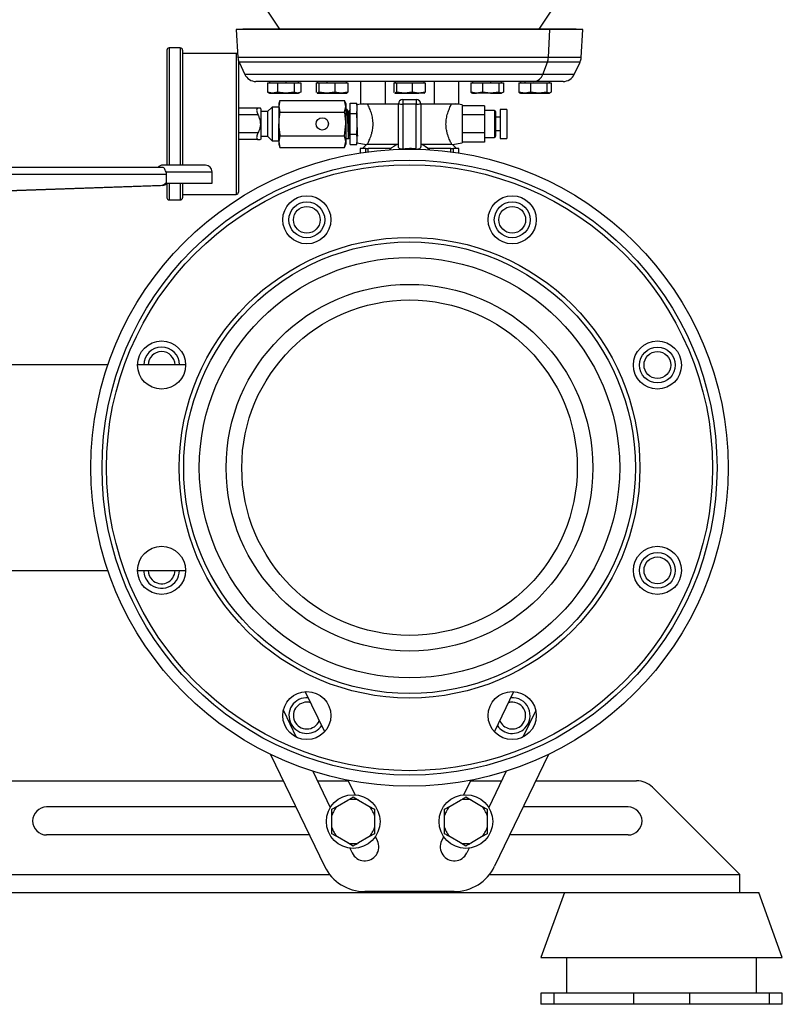
# Model space of a CAD drawing. Units: millimetres. Extents: x 4 to 416, y 4 to 293.
# Drawn here: x 289 to 310, y 60 to 87 of the extents above; entities that cross this region are included whole.
import ezdxf

# ---------------------------------------------------------------- set-up
doc = ezdxf.new("R2010")
doc.units = ezdxf.units.MM

msp = doc.modelspace()

# ---------------------------------------------------------------- linework, layer by layer
at = {"color": 7, "linetype": 'Continuous', "lineweight": 25}
for p, q in [((295.915, 87.145), (295.561, 87.676)), ((303.155, 87.145), (303.509, 87.676)), ((294.879, 87.145), (294.692, 87.134)), ((294.692, 87.134), (294.739, 86.351)), ((303.454, 87.134), (294.692, 87.134)), ((303.303, 87.145), (294.879, 87.145)), ((303.303, 87.145), (303.454, 87.134)), ((304.192, 87.145), (303.303, 87.145)), ((303.416, 86.351), (303.454, 87.134)), ((304.379, 87.134), (303.454, 87.134)), ((304.379, 87.134), (304.192, 87.145)), ((304.332, 86.351), (304.379, 87.134)), ((292.754, 86.559), (292.754, 83.344)), ((293.129, 86.622), (292.817, 86.622)), ((293.192, 86.559), (293.192, 83.344)), ((294.692, 86.465), (293.192, 86.465)), ((294.754, 86.269), (294.754, 82.59)), ((294.771, 86.226), (294.931, 85.882)), ((303.26, 85.882), (303.39, 86.226)), ((304.139, 85.882), (304.3, 86.226)), ((303.008, 85.684), (295.243, 85.684)), ((295.563, 85.647), (295.563, 85.389)), ((295.563, 85.647), (295.705, 85.647)), ((295.622, 85.684), (295.622, 85.647)), ((295.705, 85.647), (295.848, 85.647)), ((295.848, 85.647), (295.848, 85.389)), ((295.848, 85.647), (296.08, 85.647)), ((296.08, 85.684), (296.08, 85.647)), ((296.08, 85.647), (296.313, 85.647)), ((296.313, 85.647), (296.313, 85.389)), ((296.313, 85.647), (296.403, 85.647)), ((296.403, 85.647), (296.494, 85.647)), ((296.435, 85.647), (296.435, 85.684)), ((296.494, 85.647), (296.494, 85.389)), ((296.929, 85.647), (296.929, 85.389)), ((296.929, 85.647), (296.967, 85.647)), ((296.962, 85.684), (296.962, 85.647)), ((296.967, 85.647), (297.005, 85.647)), ((297.005, 85.647), (297.005, 85.389)), ((297.005, 85.647), (297.225, 85.647)), ((297.225, 85.684), (297.225, 85.647)), ((297.225, 85.647), (297.444, 85.647)), ((297.444, 85.647), (297.444, 85.389)), ((297.444, 85.647), (297.626, 85.647)), ((297.626, 85.647), (297.807, 85.647)), ((297.774, 85.647), (297.774, 85.684)), ((297.807, 85.647), (297.807, 85.389)), ((298.164, 85.684), (298.164, 85.059)), ((298.85, 85.684), (298.85, 85.059)), ((299.097, 85.647), (299.097, 85.389)), ((299.097, 85.647), (299.134, 85.647)), ((299.129, 85.684), (299.129, 85.647)), ((299.134, 85.684), (299.134, 85.647)), ((299.134, 85.647), (299.172, 85.647)), ((299.172, 85.647), (299.172, 85.389)), ((299.172, 85.647), (299.391, 85.647)), ((299.391, 85.647), (299.61, 85.647)), ((299.61, 85.647), (299.61, 85.389)), ((299.61, 85.647), (299.792, 85.647)), ((299.792, 85.647), (299.974, 85.647)), ((299.942, 85.647), (299.942, 85.684)), ((299.974, 85.647), (299.974, 85.389)), ((300.221, 85.684), (300.221, 85.059)), ((300.906, 85.684), (300.906, 85.059)), ((301.247, 85.647), (301.247, 85.389)), ((301.247, 85.647), (301.41, 85.647)), ((301.296, 85.684), (301.296, 85.647)), ((301.41, 85.647), (301.572, 85.647)), ((301.572, 85.647), (301.572, 85.389)), ((301.572, 85.647), (301.8, 85.647)), ((301.8, 85.684), (301.8, 85.647)), ((301.8, 85.647), (302.028, 85.647)), ((302.028, 85.647), (302.028, 85.389)), ((302.028, 85.647), (302.093, 85.647)), ((302.093, 85.647), (302.158, 85.647)), ((302.109, 85.647), (302.109, 85.684)), ((302.158, 85.647), (302.158, 85.389)), ((302.589, 85.647), (302.589, 85.389)), ((302.589, 85.647), (302.754, 85.647)), ((302.636, 85.684), (302.636, 85.647)), ((302.754, 85.684), (302.754, 85.647)), ((302.754, 85.647), (302.92, 85.647)), ((302.92, 85.647), (302.92, 85.389)), ((302.92, 85.647), (303.147, 85.647)), ((303.828, 85.684), (303.008, 85.684)), ((303.147, 85.647), (303.373, 85.647)), ((303.373, 85.647), (303.373, 85.389)), ((303.373, 85.647), (303.434, 85.647)), ((303.434, 85.647), (303.496, 85.647)), ((303.449, 85.647), (303.449, 85.684)), ((303.496, 85.647), (303.496, 85.389)), ((295.705, 85.353), (295.563, 85.389)), ((295.563, 85.389), (295.588, 85.379)), ((295.585, 85.374), (295.622, 85.353)), ((295.622, 85.353), (295.705, 85.353)), ((295.848, 85.389), (295.705, 85.353)), ((295.705, 85.353), (296.08, 85.353)), ((296.08, 85.353), (295.848, 85.389)), ((296.313, 85.389), (296.08, 85.353)), ((296.08, 85.353), (296.403, 85.353)), ((296.403, 85.353), (296.313, 85.389)), ((296.494, 85.389), (296.403, 85.353)), ((296.403, 85.353), (296.435, 85.353)), ((296.435, 85.353), (296.471, 85.374)), ((296.94, 85.378), (296.929, 85.389)), ((296.953, 85.358), (296.962, 85.353)), ((296.967, 85.353), (296.956, 85.363)), ((296.962, 85.353), (296.967, 85.353)), ((297.005, 85.389), (296.967, 85.353)), ((296.967, 85.353), (297.225, 85.353)), ((297.225, 85.353), (297.005, 85.389)), ((297.444, 85.389), (297.225, 85.353)), ((297.225, 85.353), (297.626, 85.353)), ((297.626, 85.353), (297.444, 85.389)), ((297.807, 85.389), (297.626, 85.353)), ((297.626, 85.353), (297.774, 85.353)), ((297.774, 85.353), (297.783, 85.358)), ((297.78, 85.363), (297.807, 85.389)), ((299.108, 85.378), (299.097, 85.389)), ((299.121, 85.358), (299.129, 85.353)), ((299.134, 85.353), (299.124, 85.363)), ((299.129, 85.353), (299.134, 85.353)), ((299.172, 85.389), (299.134, 85.353)), ((299.134, 85.353), (299.391, 85.353)), ((299.391, 85.353), (299.172, 85.389)), ((299.61, 85.389), (299.391, 85.353)), ((299.391, 85.353), (299.792, 85.353)), ((299.792, 85.353), (299.61, 85.389)), ((299.974, 85.389), (299.792, 85.353)), ((299.942, 85.353), (299.792, 85.353)), ((299.942, 85.353), (299.95, 85.358)), ((299.947, 85.363), (299.974, 85.389)), ((301.41, 85.353), (301.247, 85.389)), ((301.247, 85.389), (301.28, 85.371)), ((301.276, 85.365), (301.296, 85.353)), ((301.296, 85.353), (301.41, 85.353)), ((301.572, 85.389), (301.41, 85.353)), ((301.8, 85.353), (301.41, 85.353)), ((301.8, 85.353), (301.572, 85.389)), ((302.028, 85.389), (301.8, 85.353)), ((301.8, 85.353), (302.093, 85.353)), ((302.093, 85.353), (302.028, 85.389)), ((302.158, 85.389), (302.093, 85.353)), ((302.093, 85.353), (302.109, 85.353)), ((302.109, 85.353), (302.129, 85.365)), ((302.754, 85.353), (302.589, 85.389)), ((302.589, 85.389), (302.621, 85.37)), ((302.618, 85.364), (302.636, 85.353)), ((302.636, 85.353), (302.754, 85.353)), ((302.92, 85.389), (302.754, 85.353)), ((302.754, 85.353), (303.147, 85.353)), ((303.147, 85.353), (302.92, 85.389)), ((303.373, 85.389), (303.147, 85.353)), ((303.147, 85.353), (303.434, 85.353)), ((303.434, 85.353), (303.373, 85.389)), ((303.496, 85.389), (303.434, 85.353)), ((303.434, 85.353), (303.449, 85.353)), ((303.449, 85.353), (303.467, 85.364)), ((295.911, 85.154), (295.879, 85.066)), ((295.911, 85.154), (295.879, 84.989)), ((295.879, 85.066), (295.879, 84.989)), ((295.911, 85.154), (297.722, 85.154)), ((297.754, 85.066), (297.722, 85.154)), ((297.754, 84.989), (297.722, 85.154)), ((297.754, 85.066), (297.754, 84.989)), ((297.879, 85.074), (298.067, 85.074)), ((297.879, 84.785), (297.879, 85.074)), ((298.067, 85.019), (298.067, 85.074)), ((298.244, 85.059), (298.067, 85.028)), ((298.164, 85.059), (298.507, 85.059)), ((298.507, 85.059), (298.85, 85.059)), ((298.85, 85.059), (299.223, 85.059)), ((299.223, 83.859), (299.223, 85.059)), ((299.348, 85.184), (299.723, 85.184)), ((299.348, 85.184), (299.348, 85.052)), ((299.723, 85.052), (299.348, 85.052)), ((299.348, 85.052), (299.348, 83.793)), ((299.723, 85.184), (299.723, 85.052)), ((299.723, 83.793), (299.723, 85.052)), ((299.848, 85.059), (299.848, 83.859)), ((299.848, 85.059), (300.221, 85.059)), ((300.221, 85.059), (300.564, 85.059)), ((300.564, 85.059), (300.906, 85.059)), ((301.004, 85.028), (300.827, 85.059)), ((295.3, 84.934), (294.754, 84.934)), ((295.379, 84.922), (295.367, 84.934)), ((295.379, 84.922), (295.379, 84.072)), ((295.567, 84.84), (295.379, 84.84)), ((295.692, 84.965), (295.567, 84.84)), ((295.567, 84.84), (295.567, 84.153)), ((295.879, 84.965), (295.692, 84.965)), ((295.692, 84.965), (295.692, 84.028)), ((295.879, 84.989), (295.911, 84.825)), ((295.879, 84.989), (295.879, 84.497)), ((295.911, 84.825), (297.722, 84.825)), ((297.722, 84.825), (297.754, 84.989)), ((297.754, 84.989), (297.754, 84.497)), ((297.793, 84.9), (297.754, 84.9)), ((297.879, 84.9), (297.875, 84.9)), ((297.879, 84.785), (298.067, 84.785)), ((297.879, 84.208), (297.879, 84.785)), ((298.067, 85.019), (298.067, 84.84)), ((298.067, 84.785), (298.067, 84.84)), ((298.067, 84.676), (298.067, 84.785)), ((301.004, 85.028), (301.004, 83.965)), ((301.629, 85.002), (301.004, 85.002)), ((301.629, 85.002), (301.629, 84.749)), ((301.91, 84.872), (301.629, 84.872)), ((301.942, 84.84), (301.942, 84.153)), ((302.254, 84.903), (302.067, 84.903)), ((302.067, 84.903), (302.067, 84.09)), ((302.254, 84.903), (302.254, 84.09)), ((295.3, 84.747), (294.754, 84.747)), ((295.879, 84.004), (295.879, 84.497)), ((297.722, 84.168), (297.754, 84.497)), ((297.754, 84.497), (297.754, 84.004)), ((298.067, 84.676), (298.067, 84.317)), ((301.629, 84.749), (301.004, 84.749)), ((301.629, 84.749), (301.629, 84.244)), ((302.067, 84.684), (301.942, 84.684)), ((295.3, 84.247), (294.754, 84.247)), ((298.067, 84.208), (298.067, 84.317)), ((301.629, 84.244), (301.004, 84.244)), ((301.629, 84.244), (301.629, 83.992)), ((301.942, 84.309), (302.067, 84.309)), ((295.3, 84.059), (294.754, 84.059)), ((295.367, 84.059), (295.379, 84.072)), ((295.379, 84.153), (295.567, 84.153)), ((295.567, 84.153), (295.692, 84.028)), ((295.692, 84.028), (295.879, 84.028)), ((295.911, 84.168), (295.879, 84.004)), ((295.879, 84.004), (295.911, 83.84)), ((295.879, 84.004), (295.879, 83.928)), ((295.911, 84.168), (297.722, 84.168)), ((297.754, 84.004), (297.722, 84.168)), ((297.722, 83.84), (297.754, 84.004)), ((297.754, 84.093), (297.838, 84.093)), ((297.754, 84.004), (297.754, 83.928)), ((297.879, 84.208), (298.067, 84.208)), ((297.879, 83.919), (297.879, 84.208)), ((298.067, 84.153), (298.067, 84.208)), ((298.067, 84.153), (298.067, 83.974)), ((298.067, 83.919), (298.067, 83.974)), ((298.067, 83.965), (298.334, 83.918)), ((300.736, 83.918), (301.004, 83.965)), ((301.629, 83.992), (301.004, 83.992)), ((301.629, 84.122), (301.91, 84.122)), ((302.067, 84.09), (302.254, 84.09)), ((295.879, 83.928), (295.911, 83.84)), ((295.911, 83.84), (297.722, 83.84)), ((297.722, 83.84), (297.754, 83.928)), ((297.879, 83.919), (298.067, 83.919)), ((298.16, 83.809), (298.16, 83.688)), ((298.311, 83.809), (298.16, 83.809)), ((298.334, 83.921), (298.223, 83.809)), ((298.311, 83.71), (298.311, 83.809)), ((298.311, 83.809), (298.381, 83.809)), ((298.357, 83.934), (299.223, 83.934)), ((299.016, 83.809), (298.381, 83.809)), ((298.381, 83.719), (298.381, 83.809)), ((299.535, 83.809), (299.348, 83.793)), ((299.848, 83.934), (300.713, 83.934)), ((300.689, 83.809), (300.054, 83.809)), ((300.689, 83.719), (300.689, 83.809)), ((300.689, 83.809), (300.76, 83.809)), ((300.848, 83.809), (300.736, 83.921)), ((300.76, 83.71), (300.76, 83.809)), ((300.91, 83.809), (300.76, 83.809)), ((300.91, 83.688), (300.91, 83.809)), ((292.632, 83.282), (281.818, 83.282)), ((293.83, 83.344), (292.642, 83.344)), ((294.017, 82.844), (294.017, 83.157)), ((281.816, 83.094), (292.742, 83.094)), ((292.711, 82.844), (292.742, 82.844)), ((292.742, 82.844), (292.742, 83.094)), ((292.742, 82.844), (294.017, 82.844)), ((293.192, 82.844), (293.192, 82.434)), ((282.894, 82.439), (292.574, 82.777)), ((282.899, 82.439), (292.579, 82.777)), ((292.619, 82.777), (282.961, 82.439)), ((292.625, 82.777), (282.966, 82.439)), ((292.574, 82.777), (292.579, 82.777)), ((292.619, 82.777), (292.625, 82.777)), ((292.754, 82.836), (292.754, 82.434)), ((292.817, 82.372), (293.129, 82.372)), ((293.192, 82.528), (294.692, 82.528)), ((291.106, 77.763), (287.942, 77.763)), ((293.278, 77.763), (291.934, 77.763)), ((287.942, 72.013), (291.106, 72.013)), ((291.934, 72.013), (293.278, 72.013)), ((297.164, 67.509), (296.623, 68.63)), ((301.907, 67.509), (302.448, 68.63)), ((296.009, 68.104), (296.37, 67.355)), ((303.062, 68.104), (302.7, 67.355)), ((295.648, 66.875), (297.16, 63.746)), ((303.422, 66.875), (301.911, 63.746)), ((296.831, 66.402), (297.32, 65.388)), ((302.24, 66.402), (301.75, 65.388)), ((266.298, 66.138), (296.004, 66.138)), ((296.958, 66.138), (297.826, 66.138)), ((298.016, 65.745), (297.821, 66.148)), ((301.055, 65.745), (301.25, 66.148)), ((301.245, 66.138), (302.112, 66.138)), ((303.067, 66.138), (305.883, 66.138)), ((308.767, 63.513), (306.325, 65.955)), ((297.52, 65.428), (297.808, 65.595)), ((297.961, 65.683), (298.113, 65.595)), ((298.113, 65.595), (298.402, 65.428)), ((300.669, 65.428), (300.957, 65.595)), ((301.11, 65.683), (301.263, 65.595)), ((301.263, 65.595), (301.551, 65.428)), ((296.359, 65.404), (289.392, 65.404)), ((297.33, 65.404), (297.313, 65.404)), ((297.367, 65.34), (297.52, 65.428)), ((297.367, 65.164), (297.367, 65.34)), ((300.516, 65.34), (300.669, 65.428)), ((300.516, 65.164), (300.516, 65.34)), ((301.757, 65.404), (301.741, 65.404)), ((305.642, 65.404), (302.712, 65.404)), ((297.367, 64.831), (297.367, 65.164)), ((298.554, 65.164), (298.554, 64.831)), ((300.516, 64.831), (300.516, 65.164)), ((301.704, 65.164), (301.704, 64.831)), ((298.554, 64.831), (298.554, 64.655)), ((301.704, 64.831), (301.704, 64.655)), ((296.736, 64.622), (289.392, 64.622)), ((297.808, 64.4), (297.52, 64.567)), ((298.402, 64.567), (298.113, 64.4)), ((298.554, 64.655), (298.402, 64.567)), ((298.637, 64.459), (298.581, 64.576)), ((300.434, 64.459), (300.49, 64.576)), ((300.957, 64.4), (300.669, 64.567)), ((301.551, 64.567), (301.263, 64.4)), ((301.704, 64.655), (301.551, 64.567)), ((305.642, 64.622), (302.334, 64.622)), ((297.961, 64.312), (297.808, 64.4)), ((297.869, 64.253), (297.934, 64.119)), ((301.11, 64.312), (300.957, 64.4)), ((301.202, 64.253), (301.137, 64.119)), ((308.767, 63.013), (308.767, 63.513)), ((300.785, 63.039), (298.285, 63.039)), ((281.267, 63.013), (305.885, 63.013)), ((303.864, 63.013), (303.204, 61.201)), ((305.885, 63.013), (307.273, 63.013)), ((307.273, 63.013), (308.767, 63.013)), ((308.767, 63.013), (309.294, 63.013)), ((309.954, 61.201), (309.294, 63.013)), ((303.204, 61.201), (309.954, 61.201)), ((303.923, 61.201), (303.923, 60.201)), ((309.235, 60.201), (309.235, 61.201)), ((303.204, 60.201), (303.204, 59.888)), ((303.567, 60.201), (303.204, 60.201)), ((303.567, 60.201), (303.567, 59.888)), ((305.798, 60.201), (303.567, 60.201)), ((305.798, 60.201), (305.798, 59.888)), ((307.36, 60.201), (305.798, 60.201)), ((307.36, 60.201), (307.36, 59.888)), ((309.591, 60.201), (307.36, 60.201)), ((309.591, 60.201), (309.591, 59.888)), ((309.954, 60.201), (309.591, 60.201)), ((309.954, 59.888), (309.954, 60.201)), ((303.567, 59.888), (303.204, 59.888)), ((305.798, 59.888), (303.567, 59.888)), ((307.36, 59.888), (305.798, 59.888)), ((309.591, 59.888), (307.36, 59.888)), ((309.954, 59.888), (309.591, 59.888))]:
    msp.add_line(p, q, dxfattribs=at)
at = {"color": 8, "linetype": 'Continuous', "lineweight": 25}
for p, q in [((292.817, 86.622), (292.817, 83.344)), ((293.129, 86.622), (293.129, 83.344)), ((294.692, 86.465), (294.692, 82.528)), ((303.416, 86.351), (294.739, 86.351)), ((303.39, 86.226), (294.771, 86.226)), ((304.3, 86.226), (303.39, 86.226)), ((304.332, 86.351), (303.416, 86.351)), ((303.26, 85.882), (294.931, 85.882)), ((304.139, 85.882), (303.26, 85.882)), ((301.91, 84.872), (301.91, 84.122)), ((292.729, 83.157), (294.017, 83.157)), ((292.817, 82.844), (292.817, 82.372)), ((293.129, 82.844), (293.129, 82.372)), ((281.267, 63.513), (297.305, 63.513)), ((301.765, 63.513), (308.767, 63.513))]:
    msp.add_line(p, q, dxfattribs=at)
at = {"color": 7, "linetype": 'Continuous', "lineweight": 25, "flags": 128}
for points in [[(299.535, 83.809), (299.413, 83.797), (299.395, 83.793)], [(299.676, 83.793), (299.657, 83.797), (299.535, 83.809)]]:
    msp.add_lwpolyline(points, dxfattribs=at)
at = {"color": 7, "linetype": 'Continuous', "lineweight": 25}
for centre, radius in [((297.098, 84.497), 0.172), ((299.535, 74.888), 8.906), ((299.535, 74.888), 8.594), ((299.535, 74.888), 8.469), ((296.665, 81.817), 0.672), ((296.665, 81.817), 0.5), ((302.405, 81.817), 0.672), ((302.405, 81.817), 0.5), ((296.665, 81.817), 0.375), ((302.405, 81.817), 0.375), ((299.535, 74.888), 6.438), ((299.535, 74.888), 6.312), ((299.535, 74.888), 5.875), ((299.535, 74.888), 5.125), ((299.535, 74.888), 4.688), ((292.606, 77.758), 0.672), ((306.464, 77.758), 0.672), ((306.464, 77.758), 0.5), ((306.464, 77.758), 0.375), ((292.606, 72.018), 0.672), ((306.464, 72.018), 0.672), ((306.464, 72.018), 0.5), ((306.464, 72.018), 0.375), ((296.665, 67.959), 0.672), ((302.405, 67.959), 0.672), ((297.961, 64.997), 0.75), ((301.11, 64.997), 0.75)]:
    msp.add_circle(centre, radius, dxfattribs=at)
for centre, radius, start, end in [((292.817, 86.559), 0.0625, 90, 180), ((293.129, 86.559), 0.0625, 0, 90), ((294.692, 86.403), 0.0625, 48.4425, 90), ((295.082, 86.372), 0.344, 183.4671, 205.0387), ((303.006, 86.37), 0.41, 339.4602, 357.3136), ((303.988, 86.372), 0.344, 334.9613, 356.5329), ((295.243, 86.028), 0.344, 205.0387, 270), ((302.991, 85.965), 0.281, 273.4666, 342.9305), ((303.828, 86.028), 0.344, 270, 334.9613), ((299.348, 85.059), 0.125, 90, 180), ((299.317, 85.621), 0.57, 260.5172, 273.1356), ((299.723, 85.059), 0.125, 0, 90), ((299.754, 85.621), 0.57, 266.864, 279.4833), ((301.91, 84.84), 0.0312, 0, 90), ((301.91, 84.153), 0.0312, 270, 0), ((299.535, 83.184), 0.813, 112.6199, 133.1466), ((299.535, 83.184), 0.812, 46.8534, 67.3801), ((292.642, 83.157), 0.188, 90, 138.1897), ((293.83, 83.157), 0.188, 0, 90), ((294.692, 82.59), 0.0625, 270, 0), ((292.817, 82.434), 0.0625, 180, 270), ((293.129, 82.434), 0.0625, 270, 0), ((292.606, 77.758), 0.5, 0.5586, 180), ((292.606, 77.758), 0.375, 0.7448, 180), ((292.606, 72.018), 0.5, 180.5586, 225), ((292.606, 72.018), 0.375, 180.7448, 225), ((292.606, 72.018), 0.5, 225, 359.4414), ((292.606, 72.018), 0.375, 225, 359.2552), ((296.665, 67.959), 0.5, 85.3464, 270), ((296.665, 67.959), 0.375, 73.2947, 270), ((302.405, 67.959), 0.375, 315, 106.7053), ((302.405, 67.959), 0.5, 315, 94.6536), ((296.665, 67.959), 0.375, 270, 338.2698), ((302.405, 67.959), 0.375, 201.7302, 315), ((296.665, 67.959), 0.5, 270, 326.218), ((302.405, 67.959), 0.5, 213.782, 315), ((305.883, 65.513), 0.625, 45, 90), ((297.961, 64.997), 0.617, 75.6576, 104.3424), ((301.11, 64.997), 0.617, 75.6576, 104.3424), ((289.392, 65.013), 0.391, 90, 270), ((297.961, 64.997), 0.617, 135.6576, 164.3424), ((297.961, 64.997), 0.617, 15.6576, 44.3424), ((301.11, 64.997), 0.617, 135.6576, 164.3424), ((301.11, 64.997), 0.617, 15.6576, 44.3424), ((305.642, 65.013), 0.391, 270, 90), ((297.961, 64.997), 0.617, 195.6576, 224.3424), ((297.961, 64.997), 0.617, 315.6576, 344.3424), ((301.11, 64.997), 0.617, 195.6576, 224.3424), ((301.11, 64.997), 0.617, 315.6576, 344.3424), ((298.285, 64.289), 0.391, 205.7822, 25.7822), ((300.785, 64.289), 0.391, 154.2178, 334.2178), ((297.961, 64.997), 0.617, 255.6576, 284.3424), ((301.11, 64.997), 0.617, 255.6576, 284.3424), ((298.285, 64.289), 1.25, 205.7822, 270), ((300.785, 64.289), 1.25, 270, 334.2178)]:
    msp.add_arc(centre, radius, start, end, dxfattribs=at)
for centre, major_axis, ratio, start_param, end_param in [((292.567, 82.964), (0.188, 0), 0.999732, 4.747296, 5.588092), ((292.572, 82.964), (0.188, 0), 0.999732, 4.747296, 5.588092), ((292.613, 82.964), (0, 0.188), 0.998095, 3.176499, 4.017295), ((292.618, 82.964), (0, 0.188), 0.998095, 3.176499, 4.017295)]:
    msp.add_ellipse(centre, major_axis=major_axis, ratio=ratio, start_param=start_param, end_param=end_param, dxfattribs=at)
for points, knots in [([(298.357, 83.934), (298.369, 83.957), (298.392, 84.002), (298.444, 84.118), (298.48, 84.232), (298.507, 84.346), (298.522, 84.491), (298.508, 84.654), (298.469, 84.807), (298.415, 84.944), (298.375, 85.026), (298.361, 85.052), (298.357, 85.059)], [0, 0, 0, 0, 0.1291376, 0.2580154, 0.3264879, 0.394877, 0.4965736, 0.5983891, 0.6997158, 0.8169308, 0.9510583, 1, 1, 1, 1]), ([(300.713, 83.934), (300.701, 83.957), (300.678, 84.002), (300.627, 84.117), (300.59, 84.231), (300.563, 84.346), (300.549, 84.491), (300.563, 84.654), (300.602, 84.807), (300.655, 84.944), (300.696, 85.026), (300.709, 85.052), (300.713, 85.059)], [0, 0, 0, 0, 0.129136, 0.258013, 0.325273, 0.394881, 0.496577, 0.598392, 0.699718, 0.816932, 0.951059, 1, 1, 1, 1]), ([(295.3, 84.934), (295.292, 84.933), (295.275, 84.93), (295.263, 84.902), (295.262, 84.862), (295.272, 84.814), (295.287, 84.775), (295.297, 84.752), (295.3, 84.747)], [0, 0, 0, 0, 0.200426, 0.40178, 0.585099, 0.758382, 0.938323, 1, 1, 1, 1]), ([(295.364, 84.934), (295.365, 84.934), (295.377, 84.934), (295.342, 84.934), (295.308, 84.934), (295.3, 84.934)], [0, 0, 0, 0, 0.055899, 0.77171, 1, 1, 1, 1]), ([(295.911, 84.825), (295.907, 84.803), (295.888, 84.694), (295.883, 84.584), (295.879, 84.497)], [0, 0, 0, 0, 0.206865, 1, 1, 1, 1]), ([(297.754, 84.497), (297.754, 84.521), (297.752, 84.608), (297.741, 84.717), (297.726, 84.802), (297.722, 84.825)], [0, 0, 0, 0, 0.224273, 0.782707, 1, 1, 1, 1]), ([(297.838, 84.095), (297.836, 84.096), (297.834, 84.099), (297.831, 84.138), (297.827, 84.201), (297.823, 84.287), (297.819, 84.387), (297.816, 84.495), (297.812, 84.603), (297.808, 84.703), (297.804, 84.789), (297.801, 84.854), (297.797, 84.894), (297.795, 84.897), (297.793, 84.899)], [0, 0, 0, 0, 0.071328, 0.157591, 0.242685, 0.327296, 0.413579, 0.49848, 0.583272, 0.669559, 0.754263, 0.839257, 0.925533, 1, 1, 1, 1]), ([(297.83, 84.838), (297.824, 84.849), (297.812, 84.869), (297.8, 84.889), (297.794, 84.899)], [0, 0, 0, 0, 0.500894, 1, 1, 1, 1]), ([(297.84, 84.839), (297.838, 84.839), (297.834, 84.839), (297.831, 84.839), (297.829, 84.839)], [0, 0, 0, 0, 0.523888, 1, 1, 1, 1]), ([(297.873, 84.157), (297.872, 84.157), (297.869, 84.157), (297.865, 84.197), (297.861, 84.265), (297.856, 84.357), (297.852, 84.462), (297.848, 84.571), (297.843, 84.672), (297.839, 84.757), (297.834, 84.813), (297.831, 84.84), (297.83, 84.837), (297.83, 84.837)], [0, 0, 0, 0, 0.080063, 0.182293, 0.282536, 0.383972, 0.485728, 0.585737, 0.687961, 0.788237, 0.889636, 0.991419, 1, 1, 1, 1]), ([(297.874, 84.9), (297.868, 84.889), (297.856, 84.869), (297.845, 84.849), (297.839, 84.839)], [0, 0, 0, 0, 0.5010153, 1, 1, 1, 1]), ([(297.879, 84.174), (297.878, 84.183), (297.875, 84.208), (297.871, 84.282), (297.866, 84.384), (297.862, 84.491), (297.858, 84.599), (297.853, 84.696), (297.849, 84.775), (297.844, 84.823), (297.841, 84.844), (297.84, 84.839), (297.84, 84.838)], [0, 0, 0, 0, 0.077603, 0.211257, 0.323715, 0.435068, 0.546006, 0.658609, 0.768738, 0.881174, 0.992578, 1, 1, 1, 1]), ([(297.879, 84.877), (297.879, 84.883), (297.877, 84.896), (297.876, 84.901), (297.875, 84.899), (297.875, 84.899)], [0, 0, 0, 0, 0.329157, 0.828609, 1, 1, 1, 1]), ([(298.073, 84.672), (298.073, 84.692), (298.071, 84.745), (298.068, 84.794), (298.067, 84.82), (298.067, 84.825)], [0, 0, 0, 0, 0.333523, 0.8617019, 1, 1, 1, 1]), ([(295.3, 84.747), (295.313, 84.719), (295.351, 84.636), (295.38, 84.481), (295.343, 84.338), (295.309, 84.265), (295.3, 84.247)], [0, 0, 0, 0, 0.173212, 0.529191, 0.886155, 1, 1, 1, 1]), ([(295.879, 84.497), (295.885, 84.392), (295.89, 84.282), (295.91, 84.174), (295.911, 84.168)], [0, 0, 0, 0, 0.947376, 1, 1, 1, 1]), ([(298.087, 84.159), (298.086, 84.17), (298.085, 84.193), (298.083, 84.229), (298.082, 84.252), (298.082, 84.258), (298.082, 84.259), (298.082, 84.26), (298.081, 84.285), (298.079, 84.338), (298.076, 84.407), (298.073, 84.495), (298.07, 84.584), (298.067, 84.651), (298.067, 84.674)], [0, 0, 0, 0, 0.106695, 0.217618, 0.246294, 0.253924, 0.256062, 0.256709, 0.257081, 0.410717, 0.564512, 0.620833, 0.866213, 1, 1, 1, 1]), ([(295.3, 84.247), (295.292, 84.228), (295.275, 84.19), (295.263, 84.137), (295.262, 84.095), (295.272, 84.069), (295.287, 84.06), (295.297, 84.059), (295.3, 84.059)], [0, 0, 0, 0, 0.2004264, 0.4017748, 0.5850988, 0.7583818, 0.9383227, 1, 1, 1, 1]), ([(295.3, 84.059), (295.313, 84.059), (295.351, 84.059), (295.359, 84.059), (295.364, 84.059)], [0, 0, 0, 0, 0.345517, 1, 1, 1, 1]), ([(297.838, 84.093), (297.844, 84.104), (297.855, 84.124), (297.867, 84.144), (297.873, 84.154)], [0, 0, 0, 0, 0.499366, 1, 1, 1, 1]), ([(297.873, 84.154), (297.875, 84.154), (297.877, 84.154), (297.879, 84.154), (297.879, 84.154)], [0, 0, 0, 0, 0.886699, 1, 1, 1, 1]), ([(298.357, 83.934), (298.343, 83.925), (298.327, 83.916), (298.334, 83.92), (298.335, 83.92)], [0, 0, 0, 0, 0.882225, 1, 1, 1, 1]), ([(299.348, 83.793), (299.334, 83.791), (299.305, 83.788), (299.268, 83.795), (299.24, 83.812), (299.225, 83.835), (299.223, 83.852), (299.223, 83.859)], [0, 0, 0, 0, 0.218037, 0.436279, 0.648279, 0.850496, 1, 1, 1, 1]), ([(299.723, 83.793), (299.679, 83.799), (299.617, 83.808), (299.554, 83.809), (299.535, 83.809)], [0, 0, 0, 0, 0.708227, 1, 1, 1, 1]), ([(299.848, 83.859), (299.847, 83.849), (299.844, 83.829), (299.825, 83.807), (299.796, 83.793), (299.773, 83.791), (299.761, 83.79)], [0, 0, 0, 0, 0.255153, 0.510615, 0.760748, 1, 1, 1, 1]), ([(300.713, 83.934), (300.727, 83.925), (300.743, 83.916), (300.737, 83.92), (300.736, 83.92)], [0, 0, 0, 0, 0.882227, 1, 1, 1, 1]), ([(292.729, 83.157), (292.722, 83.175), (292.708, 83.21), (292.69, 83.252), (292.667, 83.278), (292.644, 83.28), (292.632, 83.282)], [0, 0, 0, 0, 0.246846, 0.495055, 0.745187, 1, 1, 1, 1]), ([(292.742, 83.094), (292.742, 83.105), (292.74, 83.127), (292.733, 83.147), (292.729, 83.157)], [0, 0, 0, 0, 0.494535, 1, 1, 1, 1]), ([(297.808, 65.595), (297.833, 65.609), (297.885, 65.639), (297.934, 65.668), (297.961, 65.683)], [0, 0, 0, 0, 0.472185, 1, 1, 1, 1]), ([(300.957, 65.595), (300.982, 65.609), (301.034, 65.639), (301.084, 65.668), (301.11, 65.683)], [0, 0, 0, 0, 0.472185, 1, 1, 1, 1]), ([(298.402, 65.428), (298.426, 65.414), (298.479, 65.384), (298.528, 65.355), (298.554, 65.34)], [0, 0, 0, 0, 0.472178, 1, 1, 1, 1]), ([(298.554, 65.34), (298.554, 65.33), (298.554, 65.273), (298.554, 65.213), (298.554, 65.164)], [0, 0, 0, 0, 0.1859796, 1, 1, 1, 1]), ([(301.551, 65.428), (301.576, 65.414), (301.628, 65.384), (301.678, 65.355), (301.704, 65.34)], [0, 0, 0, 0, 0.472185, 1, 1, 1, 1]), ([(301.704, 65.34), (301.704, 65.33), (301.704, 65.273), (301.704, 65.213), (301.704, 65.164)], [0, 0, 0, 0, 0.1859796, 1, 1, 1, 1]), ([(297.367, 64.655), (297.367, 64.665), (297.367, 64.722), (297.367, 64.782), (297.367, 64.831)], [0, 0, 0, 0, 0.18598, 1, 1, 1, 1]), ([(300.516, 64.655), (300.516, 64.665), (300.516, 64.722), (300.516, 64.782), (300.516, 64.831)], [0, 0, 0, 0, 0.18598, 1, 1, 1, 1]), ([(297.52, 64.567), (297.495, 64.581), (297.442, 64.611), (297.393, 64.64), (297.367, 64.655)], [0, 0, 0, 0, 0.472185, 1, 1, 1, 1]), ([(300.669, 64.567), (300.644, 64.581), (300.592, 64.611), (300.542, 64.64), (300.516, 64.655)], [0, 0, 0, 0, 0.472185, 1, 1, 1, 1]), ([(298.113, 64.4), (298.089, 64.386), (298.036, 64.356), (297.987, 64.327), (297.961, 64.312)], [0, 0, 0, 0, 0.472178, 1, 1, 1, 1]), ([(301.263, 64.4), (301.238, 64.386), (301.186, 64.356), (301.136, 64.327), (301.11, 64.312)], [0, 0, 0, 0, 0.472178, 1, 1, 1, 1])]:
    msp.add_open_spline(points, degree=3, knots=knots, dxfattribs=at)

doc.saveas('drawing.dxf')
